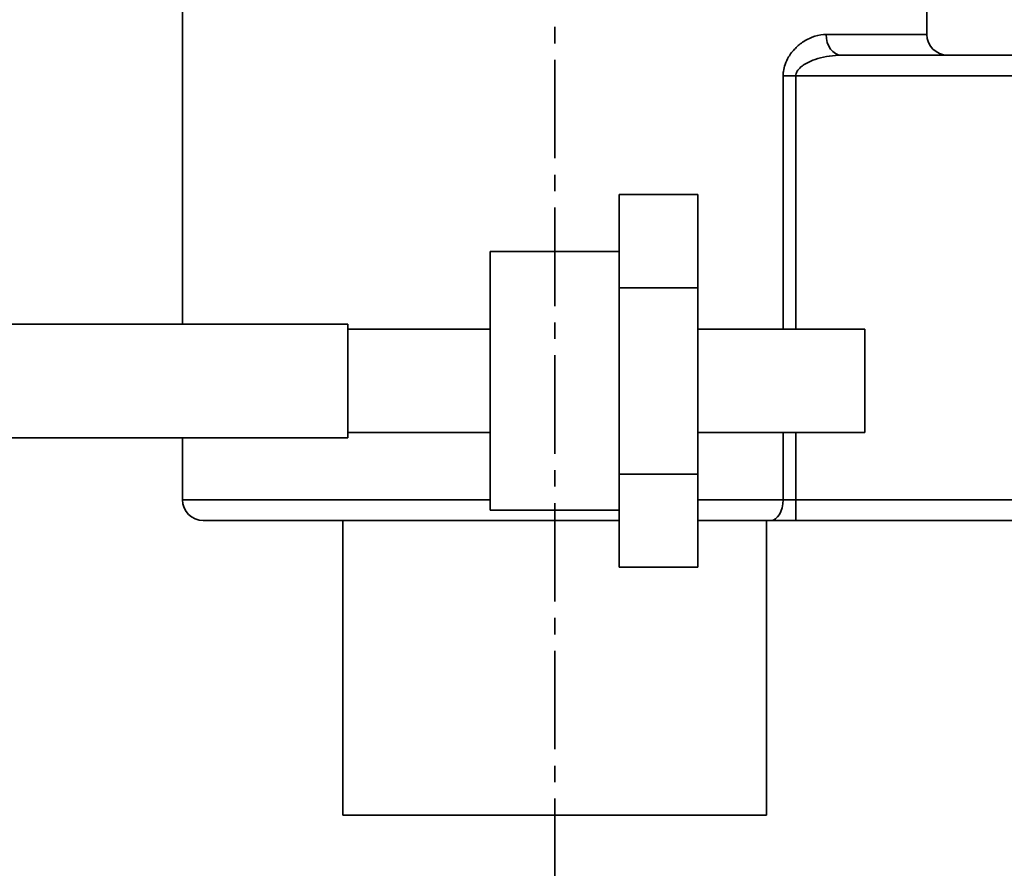
# Model space of a CAD drawing. Units: millimetres. Extents: x 172 to 1089, y 47 to 891.
# Drawn here: x 545 to 593, y 551 to 592 of the extents above; entities that cross this region are included whole.
import ezdxf

# ---------------------------------------------------------------- set-up
doc = ezdxf.new("R2010")
doc.units = ezdxf.units.MM
doc.header["$LTSCALE"] = 0.5
doc.linetypes.add('CENTER2', pattern=[28.575, 19.05, -3.175, 3.175, -3.175])

msp = doc.modelspace()

# ---------------------------------------------------------------- linework, layer by layer
at = {"linetype": 'CENTER2', "lineweight": 35, "ltscale": 0.5}
msp.add_line((571.123, 449.53), (571.123, 704.488), dxfattribs=at)
at = {"lineweight": 35, "extrusion": (0, 1, -2.22045e-16)}
for p, q in [((553.123, 577.247), (553.123, 598.747)), ((589.123, 591.247), (589.123, 598.747)), ((584.25, 591.247), (589.123, 591.247)), ((618.123, 590.247), (584.979, 590.247)), ((619.123, 589.247), (582.171, 589.247)), ((582.171, 589.247), (582.171, 576.997)), ((582.785, 576.997), (582.785, 589.247)), ((574.247, 583.504), (578.047, 583.504)), ((574.247, 565.49), (574.247, 583.504)), ((578.047, 565.49), (578.047, 583.504)), ((574.247, 580.747), (567.998, 580.747)), ((567.998, 580.747), (567.998, 568.247)), ((574.247, 579), (578.047, 579)), ((561.123, 577.247), (281.123, 577.247)), ((561.123, 571.747), (561.123, 577.247)), ((567.998, 576.997), (561.123, 576.997)), ((586.123, 576.997), (578.047, 576.997)), ((586.123, 576.997), (586.123, 571.997)), ((567.998, 571.997), (561.123, 571.997)), ((586.123, 571.997), (578.047, 571.997)), ((582.171, 571.997), (582.171, 568.747)), ((582.785, 567.747), (582.785, 571.997)), ((561.123, 571.747), (281.123, 571.747)), ((553.123, 568.747), (553.123, 571.747)), ((574.247, 569.994), (578.047, 569.994)), ((553.123, 568.747), (567.998, 568.747)), ((578.047, 568.747), (619.123, 568.747)), ((574.247, 568.247), (567.998, 568.247)), ((574.247, 567.747), (554.123, 567.747)), ((560.873, 567.747), (560.873, 553.497)), ((618.123, 567.747), (578.047, 567.747)), ((581.373, 567.747), (581.373, 553.497)), ((574.247, 565.49), (578.047, 565.49)), ((560.873, 553.497), (581.373, 553.497))]:
    msp.add_line(p, q, dxfattribs=at)
at = {"lineweight": 35, "extrusion": (0, -2.22045e-16, -1)}
for centre in [(-590.123, 591.247), (-554.123, 568.747)]:
    msp.add_arc(centre, 1, 270, 0, dxfattribs=at)
at = {"lineweight": 35}
for centre, ratio, start_param, end_param in [((584.979, 591.247), 0.729285, -1.570796, 0), ((581.557, 568.747), 0.613784, 0, 1.570796)]:
    msp.add_ellipse(centre, major_axis=(0, -1), ratio=ratio, start_param=start_param, end_param=end_param, dxfattribs=at)
for points, knots in [([(584.25, 591.247), (584.208, 591.247), (584.166, 591.245), (583.941, 591.228), (583.755, 591.184), (583.394, 591.042), (583.219, 590.947), (582.918, 590.727), (582.789, 590.614), (582.607, 590.408), (582.546, 590.331), (582.49, 590.247)], [-3.919157, -3.919157, -3.919157, -3.919157, -3.724614, -3.724614, -2.888055, -2.888055, -2.086708, -2.086708, -1.454907, -1.454907, -1.114378, -1.114378, -1.114378, -1.114378]), ([(582.437, 590.163), (582.368, 590.05), (582.309, 589.927), (582.227, 589.689), (582.2, 589.577), (582.176, 589.392), (582.171, 589.319), (582.171, 589.247)], [-1.003538, -1.003538, -1.003538, -1.003538, -0.565216, -0.565216, -0.217391, -0.217391, 0, 0, 0, 0]), ([(582.49, 590.247), (582.479, 590.23), (582.468, 590.214), (582.45, 590.186), (582.443, 590.175), (582.437, 590.163)], [-1.114378, -1.114378, -1.114378, -1.114378, -1.0477041, -1.0477041, -1.0035377, -1.0035377, -1.0035377, -1.0035377]), ([(584.979, 590.247), (584.935, 590.247), (584.89, 590.246), (584.653, 590.237), (584.457, 590.215), (584.076, 590.144), (583.891, 590.097), (583.573, 589.987), (583.437, 589.93), (583.232, 589.821), (583.156, 589.773), (583.006, 589.661), (582.935, 589.593), (582.844, 589.468), (582.816, 589.412), (582.79, 589.319), (582.785, 589.283), (582.785, 589.247)], [0, 0, 0, 0, 0.194542, 0.194542, 1.031102, 1.031102, 1.832449, 1.832449, 2.46425, 2.46425, 2.871453, 2.871453, 3.353941, 3.353941, 3.701766, 3.701766, 3.919157, 3.919157, 3.919157, 3.919157])]:
    msp.add_open_spline(points, degree=3, knots=knots, dxfattribs=at)

doc.saveas('drawing.dxf')
